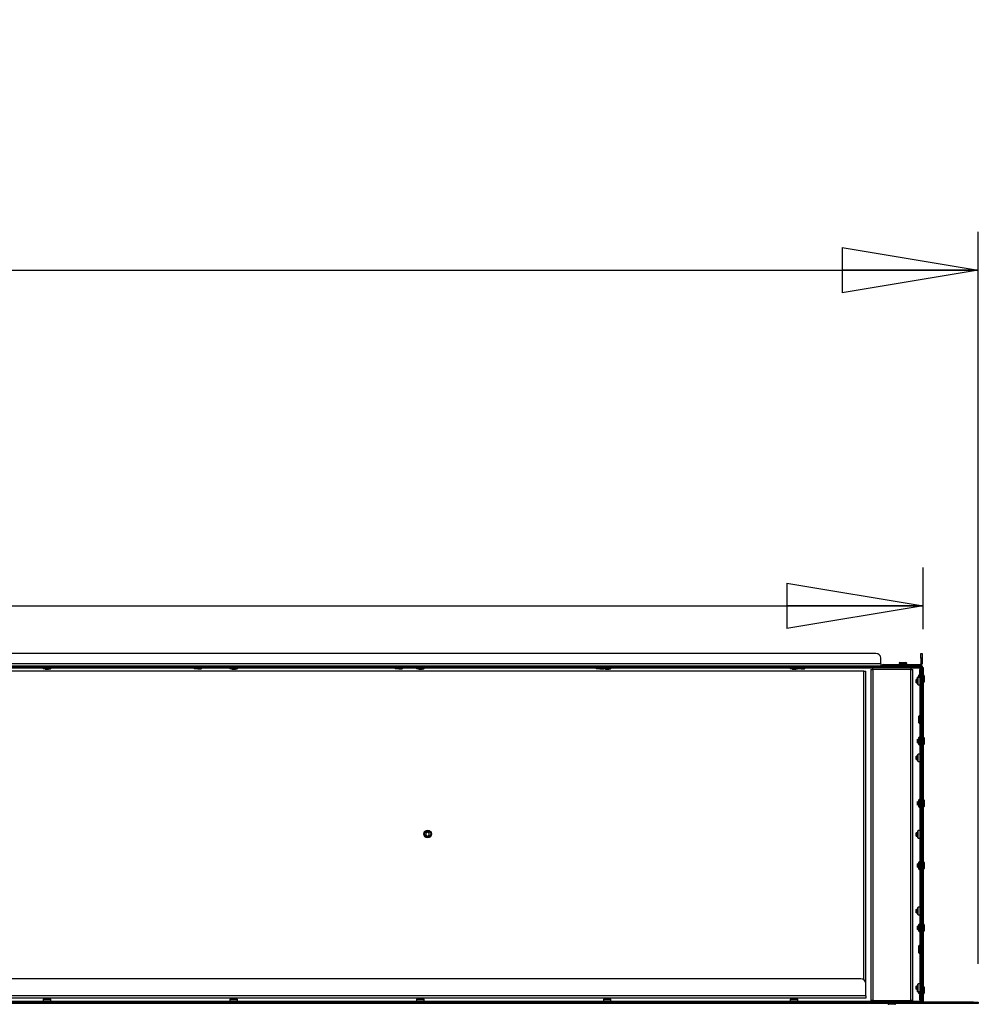
# Model space of a CAD drawing. Units: millimetres. Extents: x 0 to 420, y 0 to 297.
# Drawn here: x 123 to 148, y 211 to 236 of the extents above; entities that cross this region are included whole.
import ezdxf

# ---------------------------------------------------------------- set-up
doc = ezdxf.new("R2010")
doc.units = ezdxf.units.MM
doc.layers.add('DIMENSIONS', color=7, linetype='Continuous')
doc.styles.add('SLDTEXTSTYLE0', font='TXT', dxfattribs={"width": 0.7})
doc.dimstyles.new('SLDDIMSTYLE0', dxfattribs={"dimtxt": 2.686756, "dimasz": 3.556, "dimexe": 0, "dimexo": 0.0625, "dimgap": 0.671689, "dimtad": 1, "dimdec": 0, "dimlfac": 40, "dimrnd": 1e-09, "dimzin": 12, "dimdsep": 46, "dimtxsty": 'SLDTEXTSTYLE0', "dimblk1": 'CLOSED', "dimblk2": 'CLOSED', "dimsah": 1, "dimcen": 0.09, "dimadec": 0, "dimazin": 3, "dimtfac": 1, "dimtdec": 0, "dimtofl": 0, "dimtmove": 0, "dimatfit": 3, "dimldrblk": 'CLOSED', "dimfxl": 0, "dimfrac": 2, "dimtolj": 1, "dimtzin": 12, "dimarcsym": 0})

# ---------------------------------------------------------------- blocks, each defined once
blk = doc.blocks.new('_CLOSED')
at = {"color": 0, "linetype": 'ByBlock', "lineweight": -2}
for p, q in [((-1, 0.166667), (0, 0)), ((-1, 0.166667), (-1, -0.166667)), ((0, 0), (-1, -0.166667)), ((0, 0), (-1, 0))]:
    blk.add_line(p, q, dxfattribs=at)
blk = doc.blocks.new('_D_6')
at = {"layer": 'DIMENSIONS'}
for p, q in [((91.063, 236.292), (90.416, 236.292)), ((90.416, 236.292), (90.416, 233.007)), ((98.119, 236.292), (98.766, 236.292)), ((98.766, 236.292), (98.766, 233.007)), ((90.416, 233.007), (91.063, 233.007)), ((98.766, 233.007), (98.119, 233.007)), ((44.054, 220.381), (44.054, 230.754)), ((148.334, 211.649), (148.334, 230.754)), ((44.054, 229.754), (148.334, 229.754))]:
    blk.add_line(p, q, dxfattribs=at)
at = {"layer": 'DIMENSIONS', "xscale": 3.556, "yscale": 3.556, "rotation": 180.0000000000004}
blk.add_blockref('_CLOSED', (44.054, 229.754, -5.987), dxfattribs=at)
at = {"layer": 'DIMENSIONS', "xscale": 3.556, "yscale": 3.556}
blk.add_blockref('_CLOSED', (148.334, 229.754, -5.987), dxfattribs=at)
at = {"layer": 'DIMENSIONS', "char_height": 2.1167, "attachment_point": 1, "style": 'SLDTEXTSTYLE0'}
for s, insert in [('164.2', (91.063, 235.736)), ('4171', (91.455, 232.482))]:
    blk.add_mtext(s, dxfattribs=dict(at, insert=insert))
blk = doc.blocks.new('_D_7')
at = {"layer": 'DIMENSIONS'}
for p, q in [((91.264, 227.534), (90.618, 227.534)), ((90.618, 227.534), (90.618, 224.25)), ((98.32, 227.534), (98.967, 227.534)), ((98.967, 227.534), (98.967, 224.25)), ((90.618, 224.25), (91.264, 224.25)), ((98.967, 224.25), (98.32, 224.25)), ((44.054, 220.381), (44.054, 221.996)), ((146.894, 220.381), (146.894, 221.996)), ((44.054, 220.996), (146.894, 220.996))]:
    blk.add_line(p, q, dxfattribs=at)
at = {"layer": 'DIMENSIONS', "xscale": 3.556, "yscale": 3.556, "rotation": 180.0000000000004}
blk.add_blockref('_CLOSED', (44.054, 220.996, -5.987), dxfattribs=at)
at = {"layer": 'DIMENSIONS', "xscale": 3.556, "yscale": 3.556}
blk.add_blockref('_CLOSED', (146.894, 220.996, -5.987), dxfattribs=at)
at = {"layer": 'DIMENSIONS', "char_height": 2.1167, "attachment_point": 1, "style": 'SLDTEXTSTYLE0'}
for s, insert in [('162.0', (91.264, 226.978)), ('4114', (91.656, 223.725))]:
    blk.add_mtext(s, dxfattribs=dict(at, insert=insert))

msp = doc.modelspace()

# ---------------------------------------------------------------- linework, layer by layer
at = {"color": 7, "linetype": 'Continuous', "lineweight": 25}
for p, q in [((145.661, 219.754), (45.256, 219.754)), ((146.834, 219.629), (146.834, 219.754)), ((146.834, 219.754), (146.864, 219.754)), ((146.864, 219.754), (146.864, 219.629)), ((145.786, 219.484), (45.131, 219.484)), ((145.786, 219.484), (145.786, 219.629)), ((145.786, 219.484), (145.786, 219.429)), ((146.264, 219.494), (146.264, 219.489)), ((146.264, 219.489), (146.322, 219.489)), ((146.284, 219.514), (146.33, 219.514)), ((146.314, 219.484), (146.314, 219.481)), ((146.314, 219.481), (146.321, 219.478)), ((146.314, 219.481), (146.343, 219.481)), ((146.321, 219.478), (146.314, 219.474)), ((146.314, 219.474), (146.321, 219.47)), ((146.314, 219.474), (146.343, 219.474)), ((146.321, 219.47), (146.314, 219.466)), ((146.314, 219.466), (146.321, 219.463)), ((146.314, 219.466), (146.343, 219.466)), ((146.321, 219.463), (146.314, 219.459)), ((146.321, 219.478), (146.346, 219.478)), ((146.321, 219.47), (146.346, 219.47)), ((146.321, 219.463), (146.346, 219.463)), ((146.322, 219.489), (146.464, 219.489)), ((146.33, 219.514), (146.444, 219.514)), ((146.343, 219.481), (146.414, 219.481)), ((146.343, 219.474), (146.414, 219.474)), ((146.343, 219.466), (146.414, 219.466)), ((146.346, 219.478), (146.406, 219.478)), ((146.346, 219.47), (146.406, 219.47)), ((146.346, 219.463), (146.406, 219.463)), ((146.406, 219.478), (146.414, 219.481)), ((146.414, 219.474), (146.406, 219.478)), ((146.406, 219.47), (146.414, 219.474)), ((146.414, 219.466), (146.406, 219.47)), ((146.406, 219.463), (146.414, 219.466)), ((146.414, 219.459), (146.406, 219.463)), ((146.414, 219.481), (146.414, 219.484)), ((146.464, 219.489), (146.464, 219.494)), ((146.864, 219.629), (146.834, 219.629)), ((146.834, 219.629), (146.834, 219.484)), ((146.834, 219.484), (146.864, 219.484)), ((146.864, 219.629), (146.864, 219.484)), ((44.101, 219.429), (146.816, 219.429)), ((44.101, 219.399), (146.816, 219.399)), ((145.341, 219.286), (45.576, 219.286)), ((123.922, 219.399), (123.922, 219.358)), ((123.922, 219.358), (123.931, 219.349)), ((124.021, 219.358), (123.922, 219.358)), ((124.021, 219.349), (123.931, 219.349)), ((123.976, 219.349), (123.971, 219.346)), ((123.971, 219.346), (123.978, 219.343)), ((123.971, 219.346), (124.001, 219.346)), ((123.978, 219.343), (123.976, 219.341)), ((123.976, 219.341), (123.978, 219.339)), ((123.976, 219.341), (124.066, 219.341)), ((123.978, 219.343), (124.004, 219.343)), ((124.063, 219.339), (123.978, 219.339)), ((124.001, 219.346), (124.071, 219.346)), ((124.004, 219.343), (124.063, 219.343)), ((124.12, 219.358), (124.021, 219.358)), ((124.021, 219.349), (124.111, 219.349)), ((124.063, 219.343), (124.071, 219.346)), ((124.066, 219.341), (124.063, 219.343)), ((124.063, 219.339), (124.066, 219.341)), ((124.071, 219.346), (124.066, 219.349)), ((124.111, 219.349), (124.12, 219.358)), ((124.12, 219.358), (124.12, 219.399)), ((127.86, 219.399), (127.86, 219.358)), ((127.86, 219.358), (127.868, 219.349)), ((127.958, 219.358), (127.86, 219.358)), ((127.958, 219.349), (127.868, 219.349)), ((128.057, 219.358), (127.958, 219.358)), ((127.958, 219.349), (128.048, 219.349)), ((128.048, 219.349), (128.057, 219.358)), ((128.057, 219.358), (128.057, 219.399)), ((128.797, 219.399), (128.797, 219.358)), ((128.797, 219.358), (128.806, 219.349)), ((128.896, 219.358), (128.797, 219.358)), ((128.896, 219.349), (128.806, 219.349)), ((128.851, 219.349), (128.846, 219.346)), ((128.846, 219.346), (128.853, 219.343)), ((128.846, 219.346), (128.876, 219.346)), ((128.853, 219.343), (128.851, 219.341)), ((128.851, 219.341), (128.853, 219.339)), ((128.851, 219.341), (128.941, 219.341)), ((128.853, 219.343), (128.879, 219.343)), ((128.853, 219.339), (128.938, 219.339)), ((128.876, 219.346), (128.946, 219.346)), ((128.879, 219.343), (128.938, 219.343)), ((128.995, 219.358), (128.896, 219.358)), ((128.896, 219.349), (128.986, 219.349)), ((128.938, 219.343), (128.946, 219.346)), ((128.941, 219.341), (128.938, 219.343)), ((128.938, 219.339), (128.941, 219.341)), ((128.946, 219.346), (128.941, 219.349)), ((128.986, 219.349), (128.995, 219.358)), ((128.995, 219.358), (128.995, 219.399)), ((133.11, 219.399), (133.11, 219.358)), ((133.11, 219.358), (133.118, 219.349)), ((133.208, 219.358), (133.11, 219.358)), ((133.208, 219.349), (133.118, 219.349)), ((133.307, 219.358), (133.208, 219.358)), ((133.208, 219.349), (133.298, 219.349)), ((133.298, 219.349), (133.307, 219.358)), ((133.307, 219.358), (133.307, 219.399)), ((133.672, 219.399), (133.672, 219.358)), ((133.672, 219.358), (133.681, 219.349)), ((133.771, 219.358), (133.672, 219.358)), ((133.771, 219.349), (133.681, 219.349)), ((133.726, 219.349), (133.721, 219.346)), ((133.721, 219.346), (133.728, 219.343)), ((133.721, 219.346), (133.751, 219.346)), ((133.728, 219.343), (133.726, 219.341)), ((133.726, 219.341), (133.728, 219.339)), ((133.726, 219.341), (133.816, 219.341)), ((133.728, 219.343), (133.754, 219.343)), ((133.813, 219.339), (133.728, 219.339)), ((133.751, 219.346), (133.821, 219.346)), ((133.754, 219.343), (133.813, 219.343)), ((133.87, 219.358), (133.771, 219.358)), ((133.771, 219.349), (133.861, 219.349)), ((133.813, 219.343), (133.821, 219.346)), ((133.816, 219.341), (133.813, 219.343)), ((133.813, 219.339), (133.816, 219.341)), ((133.821, 219.346), (133.816, 219.349)), ((133.861, 219.349), (133.87, 219.358)), ((133.87, 219.358), (133.87, 219.399)), ((138.36, 219.399), (138.36, 219.358)), ((138.36, 219.358), (138.368, 219.349)), ((138.458, 219.358), (138.36, 219.358)), ((138.458, 219.349), (138.368, 219.349)), ((138.557, 219.358), (138.458, 219.358)), ((138.458, 219.349), (138.548, 219.349)), ((138.548, 219.349), (138.557, 219.358)), ((138.552, 219.353), (138.556, 219.349)), ((138.646, 219.349), (138.556, 219.349)), ((138.557, 219.358), (138.557, 219.399)), ((138.646, 219.358), (138.557, 219.358)), ((138.601, 219.349), (138.596, 219.346)), ((138.596, 219.346), (138.603, 219.343)), ((138.596, 219.346), (138.626, 219.346)), ((138.603, 219.343), (138.601, 219.341)), ((138.601, 219.341), (138.603, 219.339)), ((138.601, 219.341), (138.691, 219.341)), ((138.603, 219.343), (138.629, 219.343)), ((138.603, 219.339), (138.688, 219.339)), ((138.626, 219.346), (138.696, 219.346)), ((138.629, 219.343), (138.688, 219.343)), ((138.745, 219.358), (138.646, 219.358)), ((138.646, 219.349), (138.736, 219.349)), ((138.688, 219.343), (138.696, 219.346)), ((138.691, 219.341), (138.688, 219.343)), ((138.688, 219.339), (138.691, 219.341)), ((138.696, 219.346), (138.691, 219.349)), ((138.736, 219.349), (138.745, 219.358)), ((138.745, 219.358), (138.745, 219.399)), ((143.422, 219.399), (143.422, 219.358)), ((143.422, 219.358), (143.431, 219.349)), ((143.521, 219.358), (143.422, 219.358)), ((143.521, 219.349), (143.431, 219.349)), ((143.476, 219.349), (143.471, 219.346)), ((143.471, 219.346), (143.478, 219.343)), ((143.471, 219.346), (143.501, 219.346)), ((143.478, 219.343), (143.476, 219.341)), ((143.476, 219.341), (143.478, 219.339)), ((143.476, 219.341), (143.566, 219.341)), ((143.478, 219.343), (143.504, 219.343)), ((143.563, 219.339), (143.478, 219.339)), ((143.501, 219.346), (143.571, 219.346)), ((143.504, 219.343), (143.563, 219.343)), ((143.61, 219.358), (143.521, 219.358)), ((143.521, 219.349), (143.611, 219.349)), ((143.563, 219.343), (143.571, 219.346)), ((143.566, 219.341), (143.563, 219.343)), ((143.563, 219.339), (143.566, 219.341)), ((143.571, 219.346), (143.566, 219.349)), ((143.61, 219.399), (143.61, 219.358)), ((143.61, 219.358), (143.618, 219.349)), ((143.708, 219.358), (143.61, 219.358)), ((143.611, 219.349), (143.615, 219.353)), ((143.708, 219.349), (143.618, 219.349)), ((143.807, 219.358), (143.708, 219.358)), ((143.708, 219.349), (143.798, 219.349)), ((143.798, 219.349), (143.807, 219.358)), ((143.807, 219.358), (143.807, 219.399)), ((145.341, 219.286), (145.396, 219.286)), ((145.396, 211.131), (145.396, 219.286)), ((145.529, 219.334), (145.529, 210.696)), ((145.529, 219.334), (145.576, 219.334)), ((145.576, 219.334), (145.576, 219.381)), ((145.576, 219.381), (146.576, 219.381)), ((145.576, 219.334), (145.576, 210.696)), ((146.576, 219.334), (145.576, 219.334)), ((145.859, 219.429), (145.859, 219.459)), ((145.859, 219.459), (146.809, 219.459)), ((145.996, 219.436), (146.156, 219.436)), ((146.031, 219.399), (146.026, 219.396)), ((146.026, 219.396), (146.034, 219.393)), ((146.026, 219.396), (146.126, 219.396)), ((146.034, 219.393), (146.026, 219.389)), ((146.026, 219.389), (146.034, 219.385)), ((146.026, 219.389), (146.126, 219.389)), ((146.034, 219.385), (146.026, 219.381)), ((146.034, 219.393), (146.119, 219.393)), ((146.034, 219.385), (146.119, 219.385)), ((146.119, 219.393), (146.126, 219.396)), ((146.126, 219.389), (146.119, 219.393)), ((146.119, 219.385), (146.126, 219.389)), ((146.126, 219.381), (146.119, 219.385)), ((146.126, 219.396), (146.121, 219.399)), ((146.576, 219.381), (146.576, 219.334)), ((146.576, 219.334), (146.624, 219.334)), ((146.576, 210.696), (146.576, 219.334)), ((146.624, 210.696), (146.624, 219.334)), ((146.804, 219.336), (146.834, 219.336)), ((146.804, 219.211), (146.804, 219.336)), ((146.834, 219.211), (146.804, 219.211)), ((146.804, 219.211), (146.804, 210.836)), ((146.809, 219.459), (146.809, 219.429)), ((146.81, 219.381), (146.834, 219.381)), ((146.816, 219.429), (146.816, 219.399)), ((146.816, 219.429), (146.864, 219.429)), ((146.864, 219.399), (146.817, 219.399)), ((146.834, 219.381), (146.834, 219.336)), ((146.864, 219.381), (146.834, 219.381)), ((146.834, 219.336), (146.834, 219.211)), ((146.834, 219.211), (146.834, 210.836)), ((146.864, 219.429), (146.864, 219.399)), ((146.864, 219.381), (146.864, 210.674)), ((146.864, 219.381), (146.894, 219.381)), ((146.894, 219.256), (146.864, 219.256)), ((146.894, 219.381), (146.894, 219.256)), ((146.894, 219.256), (146.894, 210.799)), ((146.716, 219.073), (146.714, 219.07)), ((146.714, 218.985), (146.714, 219.07)), ((146.714, 218.985), (146.716, 218.983)), ((146.717, 219.07), (146.716, 219.073)), ((146.716, 219.073), (146.716, 218.983)), ((146.716, 218.983), (146.717, 218.985)), ((146.721, 219.078), (146.717, 219.07)), ((146.717, 219.07), (146.717, 218.985)), ((146.717, 218.985), (146.721, 218.978)), ((146.725, 219.07), (146.721, 219.078)), ((146.721, 219.078), (146.721, 218.978)), ((146.721, 218.978), (146.725, 218.985)), ((146.729, 219.078), (146.725, 219.07)), ((146.725, 219.07), (146.725, 218.985)), ((146.725, 218.985), (146.729, 218.978)), ((146.732, 219.07), (146.729, 219.078)), ((146.729, 219.078), (146.729, 218.978)), ((146.729, 218.978), (146.732, 218.985)), ((146.736, 219.078), (146.732, 219.07)), ((146.732, 219.07), (146.732, 218.985)), ((146.732, 218.985), (146.736, 218.978)), ((146.74, 219.07), (146.736, 219.078)), ((146.736, 219.078), (146.736, 218.978)), ((146.736, 218.978), (146.74, 218.985)), ((146.744, 219.078), (146.74, 219.07)), ((146.74, 219.07), (146.74, 218.985)), ((146.74, 218.985), (146.744, 218.978)), ((146.746, 219.135), (146.744, 219.132)), ((146.744, 219.078), (146.744, 219.132)), ((146.747, 219.07), (146.744, 219.078)), ((146.744, 219.078), (146.744, 218.978)), ((146.744, 218.978), (146.747, 218.985)), ((146.747, 219.132), (146.746, 219.135)), ((146.746, 219.135), (146.746, 219.073)), ((146.751, 219.14), (146.747, 219.132)), ((146.747, 219.132), (146.747, 219.128)), ((146.747, 219.128), (146.747, 219.07)), ((146.751, 219.078), (146.747, 219.07)), ((146.747, 219.07), (146.747, 218.985)), ((146.747, 218.985), (146.751, 218.978)), ((146.755, 219.132), (146.751, 219.14)), ((146.751, 219.14), (146.751, 219.134)), ((146.751, 219.134), (146.751, 219.078)), ((146.754, 219.073), (146.751, 219.078)), ((146.751, 219.078), (146.751, 218.978)), ((146.751, 218.978), (146.754, 218.983)), ((146.762, 219.126), (146.754, 219.118)), ((146.754, 218.938), (146.754, 219.118)), ((146.759, 219.14), (146.755, 219.132)), ((146.755, 219.132), (146.755, 219.128)), ((146.755, 219.128), (146.755, 219.119)), ((146.762, 219.132), (146.759, 219.14)), ((146.759, 219.14), (146.759, 219.134)), ((146.759, 219.134), (146.759, 219.123)), ((146.766, 219.14), (146.762, 219.132)), ((146.762, 219.132), (146.762, 219.128)), ((146.762, 219.128), (146.762, 219.126)), ((146.804, 219.126), (146.762, 219.126)), ((146.762, 218.929), (146.762, 219.126)), ((146.77, 219.132), (146.766, 219.14)), ((146.766, 219.14), (146.766, 219.134)), ((146.766, 219.134), (146.766, 219.126)), ((146.774, 219.14), (146.77, 219.132)), ((146.77, 219.132), (146.77, 219.128)), ((146.77, 219.128), (146.77, 219.126)), ((146.777, 219.132), (146.774, 219.14)), ((146.774, 219.14), (146.774, 219.134)), ((146.774, 219.134), (146.774, 219.126)), ((146.781, 219.14), (146.777, 219.132)), ((146.777, 219.132), (146.777, 219.128)), ((146.777, 219.128), (146.777, 219.126)), ((146.784, 219.135), (146.781, 219.14)), ((146.781, 219.14), (146.781, 219.134)), ((146.781, 219.134), (146.781, 219.126)), ((146.792, 219.189), (146.784, 219.18)), ((146.784, 219.126), (146.784, 219.18)), ((146.804, 219.189), (146.792, 219.189)), ((146.792, 219.126), (146.792, 219.189)), ((146.869, 219.128), (146.864, 219.128)), ((146.889, 219.108), (146.889, 218.948)), ((146.899, 219.19), (146.894, 219.19)), ((146.894, 218.99), (146.899, 218.99)), ((146.919, 219.17), (146.919, 219.161)), ((146.919, 219.161), (146.919, 219.01)), ((146.754, 218.938), (146.762, 218.929)), ((146.762, 218.929), (146.804, 218.929)), ((146.864, 218.928), (146.869, 218.928)), ((146.792, 218.126), (146.784, 218.118)), ((146.784, 217.938), (146.784, 218.118)), ((146.784, 217.938), (146.792, 217.929)), ((146.804, 218.126), (146.792, 218.126)), ((146.792, 217.929), (146.792, 218.126)), ((146.792, 217.929), (146.804, 217.929)), ((146.746, 217.51), (146.744, 217.507)), ((146.744, 217.422), (146.744, 217.507)), ((146.744, 217.422), (146.746, 217.42)), ((146.747, 217.507), (146.746, 217.51)), ((146.746, 217.51), (146.746, 217.42)), ((146.746, 217.42), (146.747, 217.422)), ((146.751, 217.515), (146.747, 217.507)), ((146.747, 217.507), (146.747, 217.503)), ((146.747, 217.503), (146.747, 217.422)), ((146.747, 217.422), (146.751, 217.415)), ((146.755, 217.507), (146.751, 217.515)), ((146.751, 217.515), (146.751, 217.509)), ((146.751, 217.509), (146.751, 217.415)), ((146.751, 217.415), (146.755, 217.422)), ((146.759, 217.515), (146.755, 217.507)), ((146.755, 217.507), (146.755, 217.503)), ((146.755, 217.503), (146.755, 217.422)), ((146.755, 217.422), (146.759, 217.415)), ((146.762, 217.507), (146.759, 217.515)), ((146.759, 217.515), (146.759, 217.509)), ((146.759, 217.509), (146.759, 217.415)), ((146.759, 217.415), (146.762, 217.422)), ((146.766, 217.515), (146.762, 217.507)), ((146.762, 217.507), (146.762, 217.503)), ((146.762, 217.503), (146.762, 217.422)), ((146.762, 217.422), (146.766, 217.415)), ((146.77, 217.507), (146.766, 217.515)), ((146.766, 217.515), (146.766, 217.509)), ((146.766, 217.509), (146.766, 217.415)), ((146.766, 217.415), (146.77, 217.422)), ((146.774, 217.515), (146.77, 217.507)), ((146.77, 217.507), (146.77, 217.503)), ((146.77, 217.503), (146.77, 217.422)), ((146.77, 217.422), (146.774, 217.415)), ((146.777, 217.507), (146.774, 217.515)), ((146.774, 217.515), (146.774, 217.509)), ((146.774, 217.509), (146.774, 217.415)), ((146.774, 217.415), (146.777, 217.422)), ((146.781, 217.515), (146.777, 217.507)), ((146.777, 217.507), (146.777, 217.503)), ((146.777, 217.503), (146.777, 217.422)), ((146.777, 217.422), (146.781, 217.415)), ((146.784, 217.51), (146.781, 217.515)), ((146.781, 217.515), (146.781, 217.509)), ((146.781, 217.509), (146.781, 217.415)), ((146.781, 217.415), (146.784, 217.42)), ((146.792, 217.564), (146.784, 217.555)), ((146.784, 217.375), (146.784, 217.555)), ((146.804, 217.564), (146.792, 217.564)), ((146.792, 217.366), (146.792, 217.564)), ((146.899, 217.565), (146.894, 217.565)), ((146.919, 217.545), (146.919, 217.536)), ((146.919, 217.536), (146.919, 217.385)), ((146.784, 217.375), (146.792, 217.366)), ((146.792, 217.366), (146.804, 217.366)), ((146.894, 217.365), (146.899, 217.365)), ((146.716, 217.073), (146.714, 217.07)), ((146.714, 216.985), (146.714, 217.07)), ((146.714, 216.985), (146.716, 216.983)), ((146.717, 217.07), (146.716, 217.073)), ((146.716, 217.073), (146.716, 216.983)), ((146.716, 216.983), (146.717, 216.985)), ((146.721, 217.078), (146.717, 217.07)), ((146.717, 217.07), (146.717, 216.985)), ((146.717, 216.985), (146.721, 216.978)), ((146.725, 217.07), (146.721, 217.078)), ((146.721, 217.078), (146.721, 216.978)), ((146.721, 216.978), (146.725, 216.985)), ((146.729, 217.078), (146.725, 217.07)), ((146.725, 217.07), (146.725, 216.985)), ((146.725, 216.985), (146.729, 216.978)), ((146.732, 217.07), (146.729, 217.078)), ((146.729, 217.078), (146.729, 216.978)), ((146.729, 216.978), (146.732, 216.985)), ((146.736, 217.078), (146.732, 217.07)), ((146.732, 217.07), (146.732, 216.985)), ((146.732, 216.985), (146.736, 216.978)), ((146.74, 217.07), (146.736, 217.078)), ((146.736, 217.078), (146.736, 216.978)), ((146.736, 216.978), (146.74, 216.985)), ((146.744, 217.078), (146.74, 217.07)), ((146.74, 217.07), (146.74, 216.985)), ((146.74, 216.985), (146.744, 216.978)), ((146.747, 217.07), (146.744, 217.078)), ((146.744, 217.078), (146.744, 216.978)), ((146.744, 216.978), (146.747, 216.985)), ((146.751, 217.078), (146.747, 217.07)), ((146.747, 217.07), (146.747, 216.985)), ((146.747, 216.985), (146.751, 216.978)), ((146.754, 217.073), (146.751, 217.078)), ((146.751, 217.078), (146.751, 216.978)), ((146.751, 216.978), (146.754, 216.983)), ((146.762, 217.126), (146.754, 217.118)), ((146.754, 216.938), (146.754, 217.118)), ((146.754, 216.938), (146.762, 216.929)), ((146.804, 217.126), (146.762, 217.126)), ((146.762, 216.929), (146.762, 217.126)), ((146.762, 216.929), (146.804, 216.929)), ((146.869, 217.128), (146.864, 217.128)), ((146.864, 216.928), (146.869, 216.928)), ((146.889, 217.108), (146.889, 216.948)), ((146.746, 215.885), (146.744, 215.882)), ((146.744, 215.797), (146.744, 215.882)), ((146.747, 215.882), (146.746, 215.885)), ((146.746, 215.885), (146.746, 215.795)), ((146.751, 215.89), (146.747, 215.882)), ((146.747, 215.882), (146.747, 215.878)), ((146.747, 215.878), (146.747, 215.797)), ((146.755, 215.882), (146.751, 215.89)), ((146.751, 215.89), (146.751, 215.884)), ((146.751, 215.884), (146.751, 215.79)), ((146.759, 215.89), (146.755, 215.882)), ((146.755, 215.882), (146.755, 215.878)), ((146.755, 215.878), (146.755, 215.797)), ((146.762, 215.882), (146.759, 215.89)), ((146.759, 215.89), (146.759, 215.884)), ((146.759, 215.884), (146.759, 215.79)), ((146.766, 215.89), (146.762, 215.882)), ((146.762, 215.882), (146.762, 215.878)), ((146.762, 215.878), (146.762, 215.797)), ((146.77, 215.882), (146.766, 215.89)), ((146.766, 215.89), (146.766, 215.884)), ((146.766, 215.884), (146.766, 215.79)), ((146.774, 215.89), (146.77, 215.882)), ((146.77, 215.882), (146.77, 215.878)), ((146.77, 215.878), (146.77, 215.797)), ((146.777, 215.882), (146.774, 215.89)), ((146.774, 215.89), (146.774, 215.884)), ((146.774, 215.884), (146.774, 215.79)), ((146.781, 215.89), (146.777, 215.882)), ((146.777, 215.882), (146.777, 215.878)), ((146.777, 215.878), (146.777, 215.797)), ((146.784, 215.885), (146.781, 215.89)), ((146.781, 215.89), (146.781, 215.884)), ((146.781, 215.884), (146.781, 215.79)), ((146.792, 215.939), (146.784, 215.93)), ((146.784, 215.75), (146.784, 215.93)), ((146.804, 215.939), (146.792, 215.939)), ((146.792, 215.741), (146.792, 215.939)), ((146.899, 215.94), (146.894, 215.94)), ((146.919, 215.92), (146.919, 215.911)), ((146.919, 215.911), (146.919, 215.76)), ((146.744, 215.797), (146.746, 215.795)), ((146.746, 215.795), (146.747, 215.797)), ((146.747, 215.797), (146.751, 215.79)), ((146.751, 215.79), (146.755, 215.797)), ((146.755, 215.797), (146.759, 215.79)), ((146.759, 215.79), (146.762, 215.797)), ((146.762, 215.797), (146.766, 215.79)), ((146.766, 215.79), (146.77, 215.797)), ((146.77, 215.797), (146.774, 215.79)), ((146.774, 215.79), (146.777, 215.797)), ((146.777, 215.797), (146.781, 215.79)), ((146.781, 215.79), (146.784, 215.795)), ((146.784, 215.75), (146.792, 215.741)), ((146.792, 215.741), (146.804, 215.741)), ((146.894, 215.74), (146.899, 215.74)), ((146.762, 215.126), (146.754, 215.118)), ((146.754, 214.938), (146.754, 215.118)), ((146.804, 215.126), (146.762, 215.126)), ((146.762, 214.929), (146.762, 215.126)), ((146.869, 215.128), (146.864, 215.128)), ((146.889, 215.108), (146.889, 214.948)), ((133.959, 215.087), (133.915, 215.062)), ((133.959, 215.086), (133.915, 215.061)), ((133.915, 215.061), (133.915, 215.062)), ((133.915, 215.062), (133.915, 215.011)), ((133.915, 215.061), (133.915, 215.011)), ((133.915, 215.011), (133.915, 215.011)), ((133.915, 215.011), (133.959, 214.986)), ((133.915, 215.011), (133.959, 214.986)), ((133.959, 215.086), (133.959, 215.087)), ((134.002, 215.062), (133.959, 215.087)), ((134.002, 215.061), (133.959, 215.086)), ((133.959, 214.986), (134.002, 215.011)), ((133.959, 214.986), (134.002, 215.011)), ((133.959, 214.986), (133.959, 214.986)), ((134.002, 215.061), (134.002, 215.062)), ((134.002, 215.011), (134.002, 215.062)), ((134.002, 215.011), (134.002, 215.061)), ((134.002, 215.011), (134.002, 215.011)), ((146.716, 215.073), (146.714, 215.07)), ((146.714, 214.985), (146.714, 215.07)), ((146.714, 214.985), (146.716, 214.983)), ((146.717, 215.07), (146.716, 215.073)), ((146.716, 215.073), (146.716, 214.983)), ((146.716, 214.983), (146.717, 214.985)), ((146.721, 215.078), (146.717, 215.07)), ((146.717, 215.07), (146.717, 214.985)), ((146.717, 214.985), (146.721, 214.978)), ((146.725, 215.07), (146.721, 215.078)), ((146.721, 215.078), (146.721, 214.978)), ((146.721, 214.978), (146.725, 214.985)), ((146.729, 215.078), (146.725, 215.07)), ((146.725, 215.07), (146.725, 214.985)), ((146.725, 214.985), (146.729, 214.978)), ((146.732, 215.07), (146.729, 215.078)), ((146.729, 215.078), (146.729, 214.978)), ((146.729, 214.978), (146.732, 214.985)), ((146.736, 215.078), (146.732, 215.07)), ((146.732, 215.07), (146.732, 214.985)), ((146.732, 214.985), (146.736, 214.978)), ((146.74, 215.07), (146.736, 215.078)), ((146.736, 215.078), (146.736, 214.978)), ((146.736, 214.978), (146.74, 214.985)), ((146.744, 215.078), (146.74, 215.07)), ((146.74, 215.07), (146.74, 214.985)), ((146.74, 214.985), (146.744, 214.978)), ((146.747, 215.07), (146.744, 215.078)), ((146.744, 215.078), (146.744, 214.978)), ((146.744, 214.978), (146.747, 214.985)), ((146.751, 215.078), (146.747, 215.07)), ((146.747, 215.07), (146.747, 214.985)), ((146.747, 214.985), (146.751, 214.978)), ((146.754, 215.073), (146.751, 215.078)), ((146.751, 215.078), (146.751, 214.978)), ((146.751, 214.978), (146.754, 214.983)), ((146.754, 214.938), (146.762, 214.929)), ((146.762, 214.929), (146.804, 214.929)), ((146.864, 214.928), (146.869, 214.928)), ((146.746, 214.26), (146.744, 214.257)), ((146.744, 214.172), (146.744, 214.257)), ((146.744, 214.172), (146.746, 214.17)), ((146.747, 214.257), (146.746, 214.26)), ((146.746, 214.26), (146.746, 214.17)), ((146.746, 214.17), (146.747, 214.172)), ((146.751, 214.265), (146.747, 214.257)), ((146.747, 214.257), (146.747, 214.253)), ((146.747, 214.253), (146.747, 214.172)), ((146.747, 214.172), (146.751, 214.165)), ((146.755, 214.257), (146.751, 214.265)), ((146.751, 214.265), (146.751, 214.259)), ((146.751, 214.259), (146.751, 214.165)), ((146.751, 214.165), (146.755, 214.172)), ((146.759, 214.265), (146.755, 214.257)), ((146.755, 214.257), (146.755, 214.253)), ((146.755, 214.253), (146.755, 214.172)), ((146.755, 214.172), (146.759, 214.165)), ((146.762, 214.257), (146.759, 214.265)), ((146.759, 214.265), (146.759, 214.259)), ((146.759, 214.259), (146.759, 214.165)), ((146.759, 214.165), (146.762, 214.172)), ((146.766, 214.265), (146.762, 214.257)), ((146.762, 214.257), (146.762, 214.253)), ((146.762, 214.253), (146.762, 214.172)), ((146.762, 214.172), (146.766, 214.165)), ((146.77, 214.257), (146.766, 214.265)), ((146.766, 214.265), (146.766, 214.259)), ((146.766, 214.259), (146.766, 214.165)), ((146.766, 214.165), (146.77, 214.172)), ((146.774, 214.265), (146.77, 214.257)), ((146.77, 214.257), (146.77, 214.253)), ((146.77, 214.253), (146.77, 214.172)), ((146.77, 214.172), (146.774, 214.165)), ((146.777, 214.257), (146.774, 214.265)), ((146.774, 214.265), (146.774, 214.259)), ((146.774, 214.259), (146.774, 214.165)), ((146.774, 214.165), (146.777, 214.172)), ((146.781, 214.265), (146.777, 214.257)), ((146.777, 214.257), (146.777, 214.253)), ((146.777, 214.253), (146.777, 214.172)), ((146.777, 214.172), (146.781, 214.165)), ((146.784, 214.26), (146.781, 214.265)), ((146.781, 214.265), (146.781, 214.259)), ((146.781, 214.259), (146.781, 214.165)), ((146.781, 214.165), (146.784, 214.17)), ((146.792, 214.314), (146.784, 214.305)), ((146.784, 214.125), (146.784, 214.305)), ((146.784, 214.125), (146.792, 214.116)), ((146.804, 214.314), (146.792, 214.314)), ((146.792, 214.116), (146.792, 214.314)), ((146.792, 214.116), (146.804, 214.116)), ((146.899, 214.315), (146.894, 214.315)), ((146.894, 214.115), (146.899, 214.115)), ((146.919, 214.295), (146.919, 214.286)), ((146.919, 214.286), (146.919, 214.135)), ((146.716, 213.073), (146.714, 213.07)), ((146.714, 212.985), (146.714, 213.07)), ((146.717, 213.07), (146.716, 213.073)), ((146.716, 213.073), (146.716, 212.983)), ((146.721, 213.078), (146.717, 213.07)), ((146.717, 213.07), (146.717, 212.985)), ((146.725, 213.07), (146.721, 213.078)), ((146.721, 213.078), (146.721, 212.978)), ((146.729, 213.078), (146.725, 213.07)), ((146.725, 213.07), (146.725, 212.985)), ((146.732, 213.07), (146.729, 213.078)), ((146.729, 213.078), (146.729, 212.978)), ((146.736, 213.078), (146.732, 213.07)), ((146.732, 213.07), (146.732, 212.985)), ((146.74, 213.07), (146.736, 213.078)), ((146.736, 213.078), (146.736, 212.978)), ((146.744, 213.078), (146.74, 213.07)), ((146.74, 213.07), (146.74, 212.985)), ((146.747, 213.07), (146.744, 213.078)), ((146.744, 213.078), (146.744, 212.978)), ((146.751, 213.078), (146.747, 213.07)), ((146.747, 213.07), (146.747, 212.985)), ((146.754, 213.073), (146.751, 213.078)), ((146.751, 213.078), (146.751, 212.978)), ((146.762, 213.126), (146.754, 213.118)), ((146.754, 212.938), (146.754, 213.118)), ((146.804, 213.126), (146.762, 213.126)), ((146.762, 212.929), (146.762, 213.126)), ((146.869, 213.128), (146.864, 213.128)), ((146.889, 213.108), (146.889, 212.948)), ((146.714, 212.985), (146.716, 212.983)), ((146.716, 212.983), (146.717, 212.985)), ((146.717, 212.985), (146.721, 212.978)), ((146.721, 212.978), (146.725, 212.985)), ((146.725, 212.985), (146.729, 212.978)), ((146.729, 212.978), (146.732, 212.985)), ((146.732, 212.985), (146.736, 212.978)), ((146.736, 212.978), (146.74, 212.985)), ((146.74, 212.985), (146.744, 212.978)), ((146.744, 212.978), (146.747, 212.985)), ((146.747, 212.985), (146.751, 212.978)), ((146.751, 212.978), (146.754, 212.983)), ((146.754, 212.938), (146.762, 212.929)), ((146.762, 212.929), (146.804, 212.929)), ((146.864, 212.928), (146.869, 212.928)), ((146.746, 212.635), (146.744, 212.632)), ((146.744, 212.547), (146.744, 212.632)), ((146.744, 212.547), (146.746, 212.545)), ((146.747, 212.632), (146.746, 212.635)), ((146.746, 212.635), (146.746, 212.545)), ((146.746, 212.545), (146.747, 212.547)), ((146.751, 212.64), (146.747, 212.632)), ((146.747, 212.632), (146.747, 212.628)), ((146.747, 212.628), (146.747, 212.547)), ((146.747, 212.547), (146.751, 212.54)), ((146.755, 212.632), (146.751, 212.64)), ((146.751, 212.64), (146.751, 212.634)), ((146.751, 212.634), (146.751, 212.54)), ((146.751, 212.54), (146.755, 212.547)), ((146.759, 212.64), (146.755, 212.632)), ((146.755, 212.632), (146.755, 212.628)), ((146.755, 212.628), (146.755, 212.547)), ((146.755, 212.547), (146.759, 212.54)), ((146.762, 212.632), (146.759, 212.64)), ((146.759, 212.64), (146.759, 212.634)), ((146.759, 212.634), (146.759, 212.54)), ((146.759, 212.54), (146.762, 212.547)), ((146.766, 212.64), (146.762, 212.632)), ((146.762, 212.632), (146.762, 212.628)), ((146.762, 212.628), (146.762, 212.547)), ((146.762, 212.547), (146.766, 212.54)), ((146.77, 212.632), (146.766, 212.64)), ((146.766, 212.64), (146.766, 212.634)), ((146.766, 212.634), (146.766, 212.54)), ((146.766, 212.54), (146.77, 212.547)), ((146.774, 212.64), (146.77, 212.632)), ((146.77, 212.632), (146.77, 212.628)), ((146.77, 212.628), (146.77, 212.547)), ((146.77, 212.547), (146.774, 212.54)), ((146.777, 212.632), (146.774, 212.64)), ((146.774, 212.64), (146.774, 212.634)), ((146.774, 212.634), (146.774, 212.54)), ((146.774, 212.54), (146.777, 212.547)), ((146.781, 212.64), (146.777, 212.632)), ((146.777, 212.632), (146.777, 212.628)), ((146.777, 212.628), (146.777, 212.547)), ((146.777, 212.547), (146.781, 212.54)), ((146.784, 212.635), (146.781, 212.64)), ((146.781, 212.64), (146.781, 212.634)), ((146.781, 212.634), (146.781, 212.54)), ((146.781, 212.54), (146.784, 212.545)), ((146.792, 212.689), (146.784, 212.68)), ((146.784, 212.5), (146.784, 212.68)), ((146.804, 212.689), (146.792, 212.689)), ((146.792, 212.491), (146.792, 212.689)), ((146.899, 212.69), (146.894, 212.69)), ((146.919, 212.67), (146.919, 212.661)), ((146.919, 212.661), (146.919, 212.51)), ((146.784, 212.5), (146.792, 212.491)), ((146.792, 212.491), (146.804, 212.491)), ((146.894, 212.49), (146.899, 212.49)), ((146.792, 212.126), (146.784, 212.118)), ((146.784, 211.938), (146.784, 212.118)), ((146.804, 212.126), (146.792, 212.126)), ((146.792, 211.929), (146.792, 212.126)), ((146.784, 211.938), (146.792, 211.929)), ((146.792, 211.929), (146.804, 211.929)), ((145.271, 211.256), (45.646, 211.256)), ((145.396, 210.811), (145.396, 211.131)), ((146.716, 211.073), (146.714, 211.07)), ((146.714, 210.985), (146.714, 211.07)), ((146.714, 210.985), (146.716, 210.983)), ((146.717, 211.07), (146.716, 211.073)), ((146.716, 211.073), (146.716, 210.983)), ((146.716, 210.983), (146.717, 210.985)), ((146.721, 211.078), (146.717, 211.07)), ((146.717, 211.07), (146.717, 210.985)), ((146.717, 210.985), (146.721, 210.978)), ((146.725, 211.07), (146.721, 211.078)), ((146.721, 211.078), (146.721, 210.978)), ((146.721, 210.978), (146.725, 210.985)), ((146.729, 211.078), (146.725, 211.07)), ((146.725, 211.07), (146.725, 210.985)), ((146.725, 210.985), (146.729, 210.978)), ((146.732, 211.07), (146.729, 211.078)), ((146.729, 211.078), (146.729, 210.978)), ((146.729, 210.978), (146.732, 210.985)), ((146.736, 211.078), (146.732, 211.07)), ((146.732, 211.07), (146.732, 210.985)), ((146.732, 210.985), (146.736, 210.978)), ((146.74, 211.07), (146.736, 211.078)), ((146.736, 211.078), (146.736, 210.978)), ((146.736, 210.978), (146.74, 210.985)), ((146.744, 211.078), (146.74, 211.07)), ((146.74, 211.07), (146.74, 210.985)), ((146.74, 210.985), (146.744, 210.978)), ((146.747, 211.07), (146.744, 211.078)), ((146.744, 211.078), (146.744, 210.978)), ((146.744, 210.978), (146.747, 210.985)), ((146.746, 210.983), (146.746, 210.92)), ((146.751, 211.078), (146.747, 211.07)), ((146.747, 211.07), (146.747, 210.985)), ((146.747, 210.985), (146.751, 210.978)), ((146.747, 210.985), (146.747, 210.922)), ((146.754, 211.073), (146.751, 211.078)), ((146.751, 211.078), (146.751, 210.978)), ((146.751, 210.978), (146.754, 210.983)), ((146.762, 211.126), (146.754, 211.118)), ((146.754, 210.938), (146.754, 211.118)), ((146.804, 211.126), (146.762, 211.126)), ((146.762, 210.929), (146.762, 211.126)), ((146.869, 211.128), (146.864, 211.128)), ((146.889, 211.108), (146.889, 210.948)), ((146.899, 211.065), (146.894, 211.065)), ((146.919, 211.045), (146.919, 211.036)), ((146.919, 211.036), (146.919, 210.885)), ((145.396, 210.811), (45.521, 210.811)), ((145.396, 210.756), (45.521, 210.756)), ((145.396, 210.811), (145.396, 210.756)), ((146.744, 210.922), (146.744, 210.978)), ((146.744, 210.922), (146.746, 210.92)), ((146.746, 210.92), (146.747, 210.922)), ((146.747, 210.922), (146.751, 210.915)), ((146.751, 210.978), (146.751, 210.915)), ((146.751, 210.915), (146.755, 210.922)), ((146.754, 210.938), (146.762, 210.929)), ((146.755, 210.936), (146.755, 210.922)), ((146.755, 210.922), (146.759, 210.915)), ((146.759, 210.933), (146.759, 210.915)), ((146.759, 210.915), (146.762, 210.922)), ((146.762, 210.929), (146.804, 210.929)), ((146.762, 210.929), (146.762, 210.922)), ((146.762, 210.922), (146.766, 210.915)), ((146.766, 210.929), (146.766, 210.915)), ((146.766, 210.915), (146.77, 210.922)), ((146.77, 210.929), (146.77, 210.922)), ((146.77, 210.922), (146.774, 210.915)), ((146.774, 210.929), (146.774, 210.915)), ((146.774, 210.915), (146.777, 210.922)), ((146.777, 210.929), (146.777, 210.922)), ((146.777, 210.922), (146.781, 210.915)), ((146.781, 210.929), (146.781, 210.915)), ((146.781, 210.915), (146.784, 210.92)), ((146.784, 210.875), (146.784, 210.929)), ((146.784, 210.875), (146.792, 210.866)), ((146.792, 210.866), (146.792, 210.929)), ((146.792, 210.866), (146.804, 210.866)), ((146.804, 210.836), (146.834, 210.836)), ((146.804, 210.711), (146.804, 210.836)), ((146.834, 210.836), (146.834, 210.711)), ((146.864, 210.928), (146.869, 210.928)), ((146.864, 210.799), (146.894, 210.799)), ((146.894, 210.865), (146.899, 210.865)), ((146.894, 210.799), (146.894, 210.674)), ((146.684, 210.649), (44.234, 210.649)), ((146.684, 210.619), (44.234, 210.619)), ((123.931, 210.724), (123.922, 210.715)), ((123.922, 210.715), (123.922, 210.674)), ((123.922, 210.715), (124.12, 210.715)), ((123.922, 210.674), (124.12, 210.674)), ((123.928, 210.666), (123.928, 210.674)), ((123.937, 210.666), (123.928, 210.666)), ((123.931, 210.724), (124.111, 210.724)), ((123.937, 210.666), (123.937, 210.674)), ((123.953, 210.666), (123.937, 210.666)), ((123.953, 210.666), (123.953, 210.674)), ((123.955, 210.666), (123.953, 210.666)), ((123.958, 210.666), (123.954, 210.659)), ((123.954, 210.659), (123.954, 210.655)), ((124.088, 210.659), (123.954, 210.659)), ((124.088, 210.655), (123.954, 210.655)), ((123.955, 210.666), (123.955, 210.674)), ((123.972, 210.666), (123.955, 210.666)), ((123.972, 210.666), (123.972, 210.674)), ((123.978, 210.666), (123.972, 210.666)), ((123.978, 210.666), (123.978, 210.674)), ((123.995, 210.666), (123.978, 210.666)), ((123.995, 210.666), (123.995, 210.674)), ((124.006, 210.666), (123.995, 210.666)), ((124.006, 210.666), (124.006, 210.674)), ((124.021, 210.666), (124.006, 210.666)), ((124.021, 210.674), (124.021, 210.666)), ((124.035, 210.666), (124.021, 210.666)), ((124.035, 210.666), (124.035, 210.674)), ((124.047, 210.666), (124.035, 210.666)), ((124.047, 210.666), (124.047, 210.674)), ((124.063, 210.666), (124.047, 210.666)), ((124.063, 210.666), (124.063, 210.674)), ((124.07, 210.666), (124.063, 210.666)), ((124.07, 210.666), (124.07, 210.674)), ((124.087, 210.666), (124.07, 210.666)), ((124.088, 210.659), (124.084, 210.666)), ((124.087, 210.666), (124.087, 210.674)), ((124.089, 210.666), (124.087, 210.666)), ((124.088, 210.655), (124.088, 210.659)), ((124.089, 210.666), (124.089, 210.674)), ((124.104, 210.666), (124.089, 210.666)), ((124.104, 210.666), (124.104, 210.674)), ((124.114, 210.666), (124.104, 210.666)), ((124.12, 210.715), (124.111, 210.724)), ((124.114, 210.666), (124.114, 210.674)), ((124.114, 210.666), (124.114, 210.674)), ((124.114, 210.666), (124.114, 210.666)), ((124.12, 210.674), (124.12, 210.715)), ((128.806, 210.724), (128.797, 210.715)), ((128.797, 210.715), (128.797, 210.674)), ((128.797, 210.715), (128.995, 210.715)), ((128.797, 210.674), (128.995, 210.674)), ((128.803, 210.666), (128.803, 210.674)), ((128.812, 210.666), (128.803, 210.666)), ((128.806, 210.724), (128.986, 210.724)), ((128.812, 210.666), (128.812, 210.674)), ((128.828, 210.666), (128.812, 210.666)), ((128.828, 210.666), (128.828, 210.674)), ((128.83, 210.666), (128.828, 210.666)), ((128.833, 210.666), (128.829, 210.659)), ((128.829, 210.659), (128.829, 210.655)), ((128.963, 210.659), (128.829, 210.659)), ((128.963, 210.655), (128.829, 210.655)), ((128.83, 210.666), (128.83, 210.674)), ((128.847, 210.666), (128.83, 210.666)), ((128.847, 210.666), (128.847, 210.674)), ((128.853, 210.666), (128.847, 210.666)), ((128.853, 210.666), (128.853, 210.674)), ((128.87, 210.666), (128.853, 210.666)), ((128.87, 210.666), (128.87, 210.674)), ((128.881, 210.666), (128.87, 210.666)), ((128.881, 210.666), (128.881, 210.674)), ((128.896, 210.666), (128.881, 210.666)), ((128.896, 210.674), (128.896, 210.666)), ((128.91, 210.666), (128.896, 210.666)), ((128.91, 210.666), (128.91, 210.674)), ((128.922, 210.666), (128.91, 210.666)), ((128.922, 210.666), (128.922, 210.674)), ((128.938, 210.666), (128.922, 210.666)), ((128.938, 210.666), (128.938, 210.674)), ((128.945, 210.666), (128.938, 210.666)), ((128.945, 210.666), (128.945, 210.674)), ((128.962, 210.666), (128.945, 210.666)), ((128.963, 210.659), (128.959, 210.666)), ((128.962, 210.666), (128.962, 210.674)), ((128.964, 210.666), (128.962, 210.666)), ((128.963, 210.655), (128.963, 210.659)), ((128.964, 210.666), (128.964, 210.674)), ((128.979, 210.666), (128.964, 210.666)), ((128.979, 210.666), (128.979, 210.674)), ((128.989, 210.666), (128.979, 210.666)), ((128.995, 210.715), (128.986, 210.724)), ((128.989, 210.666), (128.989, 210.674)), ((128.989, 210.666), (128.989, 210.674)), ((128.989, 210.666), (128.989, 210.666)), ((128.995, 210.674), (128.995, 210.715)), ((133.681, 210.724), (133.672, 210.715)), ((133.672, 210.715), (133.672, 210.674)), ((133.672, 210.715), (133.87, 210.715)), ((133.672, 210.674), (133.87, 210.674)), ((133.678, 210.666), (133.678, 210.674)), ((133.687, 210.666), (133.678, 210.666)), ((133.681, 210.724), (133.861, 210.724)), ((133.687, 210.666), (133.687, 210.674)), ((133.703, 210.666), (133.687, 210.666)), ((133.703, 210.666), (133.703, 210.674)), ((133.705, 210.666), (133.703, 210.666)), ((133.708, 210.666), (133.704, 210.659)), ((133.704, 210.659), (133.704, 210.655)), ((133.838, 210.659), (133.704, 210.659)), ((133.838, 210.655), (133.704, 210.655)), ((133.705, 210.666), (133.705, 210.674)), ((133.722, 210.666), (133.705, 210.666)), ((133.722, 210.666), (133.722, 210.674)), ((133.728, 210.666), (133.722, 210.666)), ((133.728, 210.666), (133.728, 210.674)), ((133.745, 210.666), (133.728, 210.666)), ((133.745, 210.666), (133.745, 210.674)), ((133.756, 210.666), (133.745, 210.666)), ((133.756, 210.666), (133.756, 210.674)), ((133.771, 210.666), (133.756, 210.666)), ((133.771, 210.674), (133.771, 210.666)), ((133.785, 210.666), (133.771, 210.666)), ((133.785, 210.666), (133.785, 210.674)), ((133.797, 210.666), (133.785, 210.666)), ((133.797, 210.666), (133.797, 210.674)), ((133.813, 210.666), (133.797, 210.666)), ((133.813, 210.666), (133.813, 210.674)), ((133.82, 210.666), (133.813, 210.666)), ((133.82, 210.666), (133.82, 210.674)), ((133.837, 210.666), (133.82, 210.666)), ((133.838, 210.659), (133.834, 210.666)), ((133.837, 210.666), (133.837, 210.674)), ((133.839, 210.666), (133.837, 210.666)), ((133.838, 210.655), (133.838, 210.659)), ((133.839, 210.666), (133.839, 210.674)), ((133.854, 210.666), (133.839, 210.666)), ((133.854, 210.666), (133.854, 210.674)), ((133.864, 210.666), (133.854, 210.666)), ((133.87, 210.715), (133.861, 210.724)), ((133.864, 210.666), (133.864, 210.674)), ((133.864, 210.666), (133.864, 210.674)), ((133.864, 210.666), (133.864, 210.666)), ((133.87, 210.674), (133.87, 210.715)), ((138.556, 210.724), (138.547, 210.715)), ((138.547, 210.715), (138.547, 210.674)), ((138.547, 210.715), (138.745, 210.715)), ((138.547, 210.674), (138.745, 210.674)), ((138.553, 210.666), (138.553, 210.674)), ((138.562, 210.666), (138.553, 210.666)), ((138.556, 210.724), (138.736, 210.724)), ((138.562, 210.666), (138.562, 210.674)), ((138.578, 210.666), (138.562, 210.666)), ((138.578, 210.666), (138.578, 210.674)), ((138.58, 210.666), (138.578, 210.666)), ((138.583, 210.666), (138.579, 210.659)), ((138.579, 210.659), (138.579, 210.655)), ((138.713, 210.659), (138.579, 210.659)), ((138.713, 210.655), (138.579, 210.655)), ((138.58, 210.666), (138.58, 210.674)), ((138.597, 210.666), (138.58, 210.666)), ((138.597, 210.666), (138.597, 210.674)), ((138.603, 210.666), (138.597, 210.666)), ((138.603, 210.666), (138.603, 210.674)), ((138.62, 210.666), (138.603, 210.666)), ((138.62, 210.666), (138.62, 210.674)), ((138.631, 210.666), (138.62, 210.666)), ((138.631, 210.666), (138.631, 210.674)), ((138.646, 210.666), (138.631, 210.666)), ((138.646, 210.674), (138.646, 210.666)), ((138.661, 210.666), (138.646, 210.666)), ((138.661, 210.666), (138.661, 210.674)), ((138.672, 210.666), (138.661, 210.666)), ((138.672, 210.666), (138.672, 210.674)), ((138.688, 210.666), (138.672, 210.666)), ((138.688, 210.666), (138.688, 210.674)), ((138.695, 210.666), (138.688, 210.666)), ((138.695, 210.666), (138.695, 210.674)), ((138.712, 210.666), (138.695, 210.666)), ((138.713, 210.659), (138.709, 210.666)), ((138.712, 210.666), (138.712, 210.674)), ((138.714, 210.666), (138.712, 210.666)), ((138.713, 210.655), (138.713, 210.659)), ((138.714, 210.666), (138.714, 210.674)), ((138.729, 210.666), (138.714, 210.666)), ((138.729, 210.666), (138.729, 210.674)), ((138.739, 210.666), (138.729, 210.666)), ((138.745, 210.715), (138.736, 210.724)), ((138.739, 210.666), (138.739, 210.674)), ((138.739, 210.666), (138.739, 210.674)), ((138.739, 210.666), (138.739, 210.666)), ((138.745, 210.674), (138.745, 210.715)), ((143.431, 210.724), (143.422, 210.715)), ((143.422, 210.715), (143.422, 210.674)), ((143.422, 210.715), (143.62, 210.715)), ((143.422, 210.674), (143.62, 210.674)), ((143.428, 210.666), (143.428, 210.674)), ((143.437, 210.666), (143.428, 210.666)), ((143.431, 210.724), (143.611, 210.724)), ((143.437, 210.666), (143.437, 210.674)), ((143.453, 210.666), (143.437, 210.666)), ((143.453, 210.666), (143.453, 210.674)), ((143.455, 210.666), (143.453, 210.666)), ((143.458, 210.666), (143.454, 210.659)), ((143.454, 210.659), (143.454, 210.655)), ((143.588, 210.659), (143.454, 210.659)), ((143.588, 210.655), (143.454, 210.655)), ((143.455, 210.666), (143.455, 210.674)), ((143.472, 210.666), (143.455, 210.666)), ((143.472, 210.666), (143.472, 210.674)), ((143.478, 210.666), (143.472, 210.666)), ((143.478, 210.666), (143.478, 210.674)), ((143.495, 210.666), (143.478, 210.666)), ((143.495, 210.666), (143.495, 210.674)), ((143.506, 210.666), (143.495, 210.666)), ((143.506, 210.666), (143.506, 210.674)), ((143.521, 210.666), (143.506, 210.666)), ((143.521, 210.674), (143.521, 210.666)), ((143.535, 210.666), (143.521, 210.666)), ((143.535, 210.666), (143.535, 210.674)), ((143.547, 210.666), (143.535, 210.666)), ((143.547, 210.666), (143.547, 210.674)), ((143.563, 210.666), (143.547, 210.666)), ((143.563, 210.666), (143.563, 210.674)), ((143.57, 210.666), (143.563, 210.666)), ((143.57, 210.666), (143.57, 210.674)), ((143.587, 210.666), (143.57, 210.666)), ((143.588, 210.659), (143.584, 210.666)), ((143.587, 210.666), (143.587, 210.674)), ((143.589, 210.666), (143.587, 210.666)), ((143.588, 210.655), (143.588, 210.659)), ((143.589, 210.666), (143.589, 210.674)), ((143.604, 210.666), (143.589, 210.666)), ((143.604, 210.666), (143.604, 210.674)), ((143.614, 210.666), (143.604, 210.666)), ((143.62, 210.715), (143.611, 210.724)), ((143.614, 210.666), (143.614, 210.674)), ((143.614, 210.666), (143.614, 210.674)), ((143.614, 210.666), (143.614, 210.666)), ((143.62, 210.674), (143.62, 210.715)), ((145.576, 210.696), (145.529, 210.696)), ((145.576, 210.696), (146.576, 210.696)), ((145.576, 210.649), (145.576, 210.696)), ((145.976, 210.619), (145.976, 210.614)), ((146.148, 210.594), (145.996, 210.594)), ((146.156, 210.594), (146.148, 210.594)), ((146.176, 210.614), (146.176, 210.619)), ((146.624, 210.696), (146.576, 210.696)), ((146.576, 210.696), (146.576, 210.649)), ((146.684, 210.619), (146.684, 210.649)), ((146.684, 210.649), (146.809, 210.649)), ((146.809, 210.619), (146.684, 210.619)), ((146.834, 210.711), (146.804, 210.711)), ((146.809, 210.674), (146.834, 210.674)), ((146.809, 210.649), (146.809, 210.674)), ((146.809, 210.649), (146.809, 210.619)), ((148.209, 210.649), (146.809, 210.649)), ((148.209, 210.619), (146.809, 210.619)), ((146.834, 210.711), (146.834, 210.674)), ((146.864, 210.674), (146.834, 210.674)), ((146.894, 210.674), (146.864, 210.674)), ((148.209, 210.619), (148.209, 210.649)), ((148.209, 210.649), (148.334, 210.649)), ((148.334, 210.619), (148.209, 210.619)), ((148.334, 210.649), (148.334, 210.619))]:
    msp.add_line(p, q, dxfattribs=at)
at = {"color": 8, "linetype": 'Continuous', "lineweight": 25}
for p, q in [((146.322, 219.494), (146.264, 219.494)), ((146.343, 219.484), (146.314, 219.484)), ((146.464, 219.494), (146.322, 219.494)), ((146.414, 219.484), (146.343, 219.484)), ((122.807, 219.374), (123.922, 219.374)), ((124.12, 219.374), (127.86, 219.374)), ((128.057, 219.374), (128.797, 219.374)), ((128.995, 219.374), (133.11, 219.374)), ((133.307, 219.374), (133.672, 219.374)), ((133.87, 219.374), (138.36, 219.374)), ((138.745, 219.374), (143.422, 219.374)), ((143.807, 219.374), (145.576, 219.374)), ((145.341, 211.235), (145.341, 219.286)), ((146.576, 219.374), (146.809, 219.374)), ((146.809, 219.374), (146.809, 219.336)), ((146.869, 218.928), (146.869, 219.128)), ((146.899, 219.179), (146.899, 219.19)), ((146.899, 218.99), (146.899, 219.179)), ((146.899, 217.554), (146.899, 217.565)), ((146.899, 217.365), (146.899, 217.554)), ((146.869, 216.928), (146.869, 217.128)), ((146.899, 215.929), (146.899, 215.94)), ((146.899, 215.74), (146.899, 215.929)), ((146.869, 214.928), (146.869, 215.128)), ((146.899, 214.304), (146.899, 214.315)), ((146.899, 214.115), (146.899, 214.304)), ((146.869, 212.928), (146.869, 213.128)), ((146.899, 212.679), (146.899, 212.69)), ((146.899, 212.49), (146.899, 212.679)), ((146.869, 210.928), (146.869, 211.128)), ((146.899, 211.054), (146.899, 211.065)), ((146.899, 210.865), (146.899, 211.054)), ((119.245, 210.674), (123.922, 210.674)), ((124.12, 210.674), (128.797, 210.674)), ((128.995, 210.674), (133.672, 210.674)), ((133.87, 210.674), (138.547, 210.674)), ((138.745, 210.674), (143.422, 210.674)), ((143.62, 210.674), (145.576, 210.674)), ((146.167, 210.614), (145.976, 210.614)), ((146.167, 210.614), (146.176, 210.614)), ((146.576, 210.674), (146.809, 210.674)), ((146.809, 210.711), (146.809, 210.674))]:
    msp.add_line(p, q, dxfattribs=at)
at = {"color": 7, "linetype": 'Continuous', "lineweight": 25}
for radius in [0.1, 0.08]:
    msp.add_circle((133.959, 215.036), radius, dxfattribs=at)
for centre, radius, start, end in [((145.661, 219.629), 0.125, 0, 90), ((146.284, 219.494), 0.02, 90, 180), ((146.309, 219.484), 0.005, 0, 90), ((146.419, 219.484), 0.005, 90, 180), ((146.444, 219.494), 0.02, 0, 90), ((146.809, 219.484), 0.055, 270, 0), ((146.809, 219.484), 0.025, 270, 0), ((145.859, 219.404), 0.055, 90, 152.9643), ((145.996, 219.416), 0.02, 90, 141.3178), ((146.156, 219.416), 0.02, 38.6822, 90), ((146.869, 219.108), 0.02, 0, 90), ((146.899, 219.17), 0.02, 0, 90), ((146.899, 219.01), 0.02, 270, 0), ((146.869, 218.948), 0.02, 270, 0), ((146.899, 217.545), 0.02, 0, 90), ((146.899, 217.385), 0.02, 270, 0), ((146.869, 217.108), 0.02, 0, 90), ((146.869, 216.948), 0.02, 270, 0), ((146.899, 215.92), 0.02, 0, 90), ((146.899, 215.76), 0.02, 270, 0), ((146.869, 215.108), 0.02, 0, 90), ((146.869, 214.948), 0.02, 270, 0), ((146.899, 214.295), 0.02, 0, 90), ((146.899, 214.135), 0.02, 270, 0), ((146.869, 213.108), 0.02, 0, 90), ((146.869, 212.948), 0.02, 270, 0), ((146.899, 212.67), 0.02, 0, 90), ((146.899, 212.51), 0.02, 270, 0), ((145.271, 211.131), 0.125, 0, 90), ((146.869, 211.108), 0.02, 0, 90), ((146.899, 211.045), 0.02, 0, 90), ((146.869, 210.948), 0.02, 270, 0), ((146.899, 210.885), 0.02, 270, 0), ((145.996, 210.614), 0.02, 180, 270), ((146.156, 210.614), 0.02, 270, 0)]:
    msp.add_arc(centre, radius, start, end, dxfattribs=at)
for points, knots in [([(146.809, 219.374), (146.809, 219.377), (146.81, 219.384), (146.812, 219.392), (146.814, 219.398), (146.815, 219.398), (146.816, 219.399)], [0, 0, 0, 0, 0.2500187, 0.50002, 0.7500163, 1, 1, 1, 1]), ([(146.834, 219.381), (146.833, 219.38), (146.832, 219.379), (146.827, 219.377), (146.818, 219.376), (146.812, 219.374), (146.809, 219.374)], [0, 0, 0, 0, 0.249998, 0.499974, 0.749878, 1, 1, 1, 1])]:
    msp.add_open_spline(points, degree=3, knots=knots, dxfattribs=at)

# ---------------------------------------------------------------- dimensions: what is measured, and where the dimension line sits
at = {"layer": 'DIMENSIONS'}
dim = msp.add_linear_dim(base=(148.334, 229.754), p1=(44.054, 219.381), p2=(148.334, 210.649), dimstyle='SLDDIMSTYLE0', dxfattribs=at)
dim.commit()
dim.dimension.update_dxf_attribs({"geometry": '_D_6', "text_midpoint": (94.591, 229.754), "dimtype": 160})
dim = msp.add_linear_dim(base=(146.894, 220.996), p1=(44.054, 219.381), p2=(146.894, 219.381), angle=0, dimstyle='SLDDIMSTYLE0', dxfattribs=at)
dim.commit()
dim.dimension.update_dxf_attribs({"geometry": '_D_7', "text_midpoint": (94.792, 220.996), "dimtype": 160})

doc.saveas('drawing.dxf')
